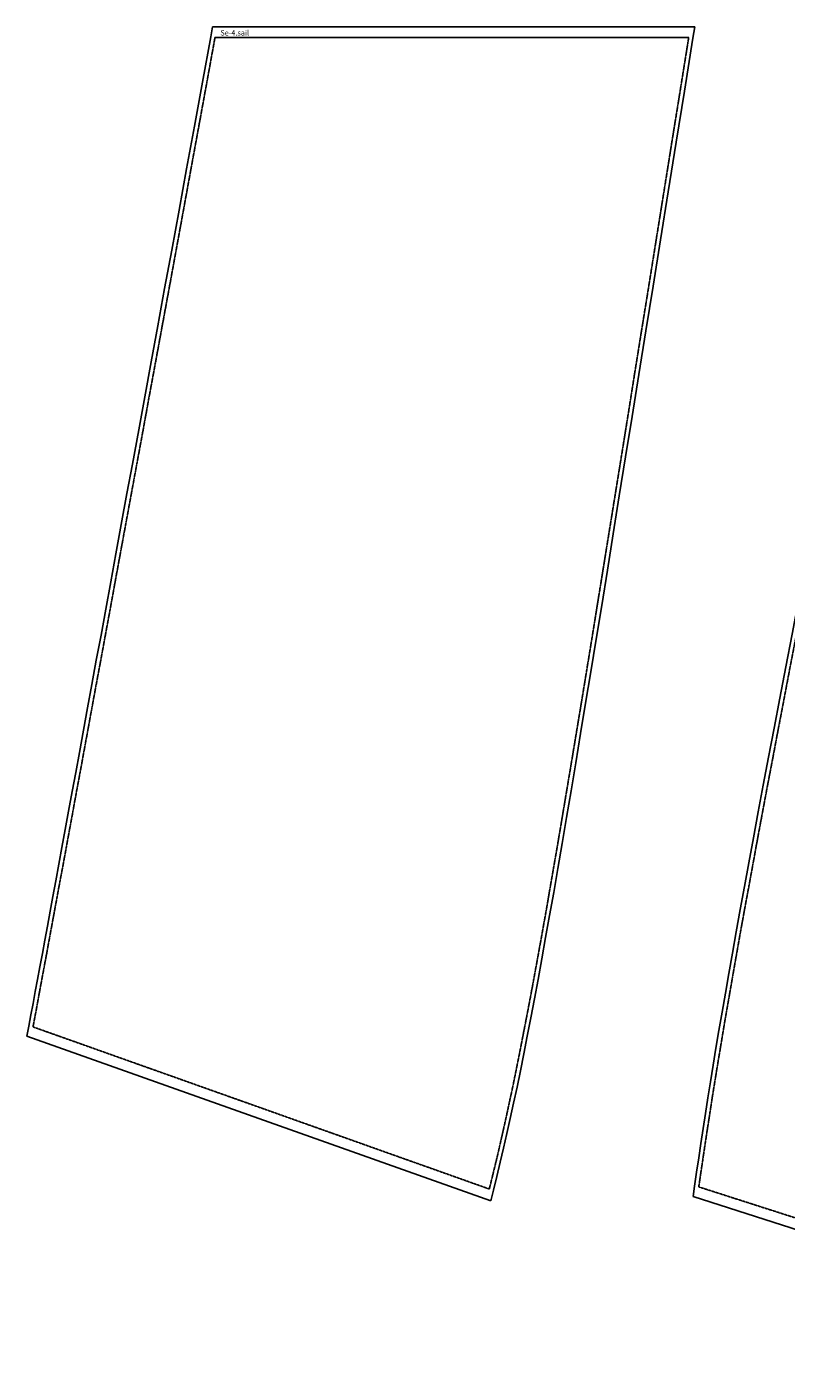
# Model space of a CAD drawing. Extents: x -5774 to -192, y -2057 to 1560.
# Drawn here: x -4110 to -3403, y 306 to 1560 of the extents above; entities that cross this region are included whole.
import ezdxf

# ---------------------------------------------------------------- set-up
doc = ezdxf.new("R2010")
doc.units = 0
doc.linetypes.add('DASHED', pattern=[0.6, 0.5, -0.1])
for name, color, linetype in [('cut', 7, 'CONTINUOUS'), ('seam', 1, 'DASHED'), ('text', 3, 'CONTINUOUS')]:
    doc.layers.add(name, color=color, linetype=linetype)
doc.styles.get("Standard").update_dxf_attribs({"font": 'arial.ttf'})

# ---------------------------------------------------------------- blocks, each defined once
blk = doc.blocks.new('Se-3.sail_(13)')
at = {"layer": 'cut'}
for points in [[(-709.2, -1079.7, 0), (-707.9, -1070.3, 0), (-706, -1057.2, 0), (-704, -1043.9, 0), (-702, -1030.4, 0), (-699.9, -1016.6, 0), (-697.7, -1002.5, 0), (-695.4, -987.9, 0), (-693, -973, 0), (-690.5, -957.6, 0), (-687.9, -941.7, 0), (-685.1, -925.2, 0), (-682.2, -908.1, 0), (-679.1, -890.4, 0), (-675.9, -872.1, 0), (-672.6, -853, 0), (-669, -833.1, 0), (-665.3, -812.5, 0), (-661.4, -791.1, 0), (-657.3, -768.8, 0), (-653, -745.6, 0), (-648.5, -721.5, 0), (-643.8, -696.5, 0), (-638.9, -670.5, 0), (-633.7, -643.5, 0), (-628.4, -615.4, 0), (-622.8, -586.2, 0), (-617, -555.9, 0), (-610.9, -524.5, 0), (-604.6, -492, 0), (-598, -458.2, 0), (-591.2, -423.2, 0), (-584.1, -386.9, 0), (-576.8, -349.5, 0), (-569.2, -310.5, 0), (-561.4, -270.5, 0), (-553.2, -228.8, 0), (-544.8, -185.8, 0), (-536, -141.4, 0), (-527, -95.5, 0), (-517.7, -48.1, 0), (-508.1, 0.8, 0), (-506.3, 10, 0)], [(-506.3, 10, 0), (5.5, 10, 0)], [(5.5, 10, 0), (4, -0.6, 0), (-4.1, -57.1, 0), (-12, -112, 0), (-19.6, -165, 0), (-27, -216.4, 0), (-34.1, -266.2, 0), (-41.1, -314.2, 0), (-47.8, -360.8, 0), (-54.3, -405.7, 0), (-60.6, -449.1, 0), (-66.7, -491, 0), (-72.6, -531.5, 0), (-78.3, -570.5, 0), (-83.8, -608.2, 0), (-89.2, -644.5, 0), (-94.4, -679.4, 0), (-99.4, -713.1, 0), (-104.3, -745.5, 0), (-109.1, -776.7, 0), (-113.7, -806.7, 0), (-118.2, -835.6, 0), (-122.5, -863.4, 0), (-126.8, -890.1, 0), (-130.9, -915.7, 0), (-135, -940.4, 0), (-138.9, -964.1, 0), (-142.8, -986.9, 0), (-146.5, -1008.8, 0), (-150.3, -1029.9, 0), (-153.9, -1050.2, 0), (-157.5, -1069.7, 0), (-161.1, -1088.5, 0), (-164.6, -1106.7, 0), (-168.2, -1124.3, 0), (-171.7, -1141.3, 0), (-175.2, -1157.8, 0), (-178.7, -1173.8, 0), (-182.3, -1189.5, 0), (-185.9, -1204.7, 0), (-189.6, -1219.7, 0), (-193.3, -1234.4, 0), (-195.8, -1244.4, 0)], [(-195.8, -1244.4, 0), (-709.2, -1079.7, 0)]]:
    blk.add_polyline3d(points, dxfattribs=at)
at = {"layer": 'seam'}
for points in [[(0, 0, 0), (-504.2, 0, 0)], [(0, 0, 0), (-8.1, -56.6, 0), (-16, -111.4, 0), (-23.6, -164.5, 0), (-31, -215.9, 0), (-38.1, -265.6, 0), (-45, -313.7, 0), (-51.7, -360.2, 0), (-58.2, -405.1, 0), (-64.5, -448.5, 0), (-70.6, -490.5, 0), (-76.5, -530.9, 0), (-82.2, -569.9, 0), (-87.8, -607.6, 0), (-93.1, -643.9, 0), (-98.3, -678.8, 0), (-103.4, -712.5, 0), (-108.3, -744.9, 0), (-113, -776.1, 0), (-117.6, -806.1, 0), (-122.1, -835, 0), (-126.5, -862.8, 0), (-130.7, -889.4, 0), (-134.9, -915.1, 0), (-138.9, -939.7, 0), (-142.8, -963.4, 0), (-146.7, -986.2, 0), (-150.5, -1008.1, 0), (-154.2, -1029.2, 0), (-157.8, -1049.4, 0), (-161.5, -1069, 0), (-165, -1087.8, 0), (-168.6, -1105.9, 0), (-172.1, -1123.5, 0), (-175.6, -1140.5, 0), (-179.1, -1156.9, 0), (-182.6, -1172.9, 0), (-186.2, -1188.6, 0), (-189.8, -1203.8, 0), (-193.5, -1218.8, 0), (-197.2, -1233.5, 0)], [(-504.2, 0, 0), (-513.8, -48.9, 0), (-523.1, -96.3, 0), (-532.1, -142.1, 0), (-540.8, -186.6, 0), (-549.3, -229.5, 0), (-557.4, -271.1, 0), (-565.3, -311.3, 0), (-572.9, -350.2, 0), (-580.2, -387.7, 0), (-587.3, -424, 0), (-594.1, -459, 0), (-600.7, -492.7, 0), (-607, -525.3, 0), (-613, -556.7, 0), (-618.9, -587, 0), (-624.4, -616.1, 0), (-629.8, -644.2, 0), (-634.9, -671.2, 0), (-639.9, -697.2, 0), (-644.6, -722.3, 0), (-649.1, -746.4, 0), (-653.3, -769.5, 0), (-657.4, -791.8, 0), (-661.4, -813.2, 0), (-665.1, -833.8, 0), (-668.6, -853.7, 0), (-672, -872.7, 0), (-675.2, -891.1, 0), (-678.3, -908.8, 0), (-681.2, -925.9, 0), (-683.9, -942.3, 0), (-686.6, -958.3, 0), (-689.1, -973.7, 0), (-691.5, -988.6, 0), (-693.7, -1003.1, 0), (-695.9, -1017.2, 0), (-698, -1031, 0), (-700, -1044.5, 0), (-702, -1057.8, 0), (-703.9, -1070.9, 0)], [(-197.2, -1233.5, 0), (-703.9, -1070.9, 0)]]:
    blk.add_polyline3d(points, dxfattribs=at)
at = {"layer": 'text'}
blk.add_text('Se-3.sail', height=5, dxfattribs=at).set_placement((-499.2, 2))
blk = doc.blocks.new('Se-4.sail_(14)')
at = {"layer": 'cut'}
for points in [[(-616.8, -930.4, 0), (-615, -921.1, 0), (-613.1, -910.7, 0), (-611.1, -899.9, 0), (-609, -888.8, 0), (-606.9, -877.6, 0), (-604.7, -865.7, 0), (-602.4, -853.5, 0), (-600.1, -840.9, 0), (-597.7, -827.8, 0), (-595.1, -814, 0), (-592.6, -800.2, 0), (-589.9, -785.6, 0), (-587.1, -770.3, 0), (-584.2, -754.5, 0), (-581.1, -738, 0), (-578, -720.9, 0), (-574.6, -702.5, 0), (-571.3, -684.6, 0), (-567.9, -666, 0), (-564, -645.2, 0), (-560.2, -624.4, 0), (-556.2, -602.7, 0), (-552.1, -580.2, 0), (-547.7, -556.7, 0), (-543.3, -532.4, 0), (-538.6, -507.2, 0), (-533.8, -481, 0), (-528.8, -453.8, 0), (-523.5, -424.9, 0), (-518.4, -397.3, 0), (-512.5, -365.4, 0), (-506.9, -334.7, 0), (-500.9, -302.2, 0), (-494.8, -268.6, 0), (-488.4, -233.8, 0), (-481.8, -198, 0), (-474.9, -160.7, 0), (-467.9, -122.3, 0), (-460.6, -82.6, 0), (-453.1, -41.6, 0), (-445.4, 0.7, 0), (-443.7, 10, 0)], [(-443.7, 10, 0), (5.7, 10, 0)], [(5.7, 10, 0), (3.9, -0.6, 0), (-4, -49.8, 0), (-11.6, -97.5, 0), (-19.1, -143.6, 0), (-26.2, -188.3, 0), (-33.2, -231.5, 0), (-39.9, -273.3, 0), (-46.4, -313.8, 0), (-52.7, -352.9, 0), (-58.8, -390.6, 0), (-64.7, -427.1, 0), (-70.3, -462.3, 0), (-75.8, -496.2, 0), (-81.1, -529, 0), (-86.3, -560.5, 0), (-91.3, -590.9, 0), (-96.1, -620.2, 0), (-100.7, -648.4, 0), (-105.2, -675.6, 0), (-109.6, -701.7, 0), (-113.8, -726.8, 0), (-118, -750.9, 0), (-121.9, -774.2, 0), (-125.8, -796.5, 0), (-129.6, -818, 0), (-133.3, -838.6, 0), (-136.9, -858.4, 0), (-140.4, -877.5, 0), (-143.8, -895.8, 0), (-147.1, -913.5, 0), (-150.4, -930.5, 0), (-153.7, -946.9, 0), (-156.9, -962.7, 0), (-160, -978, 0), (-163.2, -992.8, 0), (-166.3, -1007.2, 0), (-169.4, -1021.1, 0), (-172.5, -1034.7, 0), (-175.6, -1048, 0), (-178.8, -1061.1, 0), (-182, -1073.9, 0), (-184.5, -1084, 0)], [(-184.5, -1084, 0), (-616.8, -930.4, 0)]]:
    blk.add_polyline3d(points, dxfattribs=at)
at = {"layer": 'seam'}
for points in [[(-441.5, 0, 0), (-449.2, -42.3, 0), (-456.7, -83.3, 0), (-464, -123, 0), (-471, -161.4, 0), (-477.8, -198.6, 0), (-484.4, -234.6, 0), (-490.8, -269.3, 0), (-497, -303, 0), (-503, -335.4, 0), (-508.7, -366.8, 0), (-514.3, -397.1, 0), (-519.7, -426.3, 0), (-524.9, -454.5, 0), (-529.9, -481.7, 0), (-534.7, -507.9, 0), (-539.3, -533.2, 0), (-543.8, -557.5, 0), (-548.1, -580.9, 0), (-552.3, -603.4, 0), (-556.3, -625.1, 0), (-560.1, -645.9, 0), (-563.8, -666, 0), (-567.3, -685.3, 0), (-570.8, -703.8, 0), (-574, -721.6, 0), (-577.2, -738.8, 0), (-580.2, -755.2, 0), (-583.1, -771.1, 0), (-586, -786.3, 0), (-588.7, -800.9, 0), (-591.3, -815, 0), (-593.8, -828.6, 0), (-596.2, -841.6, 0), (-598.5, -854.2, 0), (-600.8, -866.4, 0), (-603, -878.2, 0), (-605.1, -889.6, 0), (-607.1, -900.6, 0), (-609.1, -911.4, 0), (-611.1, -921.8, 0)], [(0, 0, 0), (-441.5, 0, 0)], [(0, 0, 0), (-7.9, -49.2, 0), (-15.6, -96.8, 0), (-23, -143, 0), (-30.2, -187.7, 0), (-37.1, -230.9, 0), (-43.9, -272.7, 0), (-50.4, -313.1, 0), (-56.6, -352.2, 0), (-62.7, -390, 0), (-68.6, -426.4, 0), (-74.3, -461.6, 0), (-79.8, -495.6, 0), (-85.1, -528.3, 0), (-90.2, -559.9, 0), (-95.2, -590.3, 0), (-100, -619.6, 0), (-104.7, -647.7, 0), (-109.2, -674.9, 0), (-113.6, -701, 0), (-117.8, -726.1, 0), (-121.9, -750.3, 0), (-125.9, -773.5, 0), (-129.8, -795.8, 0), (-133.5, -817.3, 0), (-137.2, -837.9, 0), (-140.8, -857.7, 0), (-144.3, -876.8, 0), (-147.7, -895.1, 0), (-151.1, -912.7, 0), (-154.4, -929.7, 0), (-157.6, -946.1, 0), (-160.8, -961.9, 0), (-163.9, -977.2, 0), (-167.1, -992, 0), (-170.2, -1006.3, 0), (-173.3, -1020.2, 0), (-176.4, -1033.8, 0), (-179.5, -1047.1, 0), (-182.7, -1060.1, 0), (-185.8, -1072.9, 0)], [(-185.8, -1072.9, 0), (-611.1, -921.8, 0)]]:
    blk.add_polyline3d(points, dxfattribs=at)
at = {"layer": 'text'}
blk.add_text('Se-4.sail', height=5, dxfattribs=at).set_placement((-436.5, 2))

msp = doc.modelspace()

# ---------------------------------------------------------------- block references
for name, p in [('Se-4.sail_(14)', (-3493.3, 1550)), ('Se-3.sail_(13)', (-2780, 1550))]:
    msp.add_blockref(name, p)

doc.saveas('drawing.dxf')
